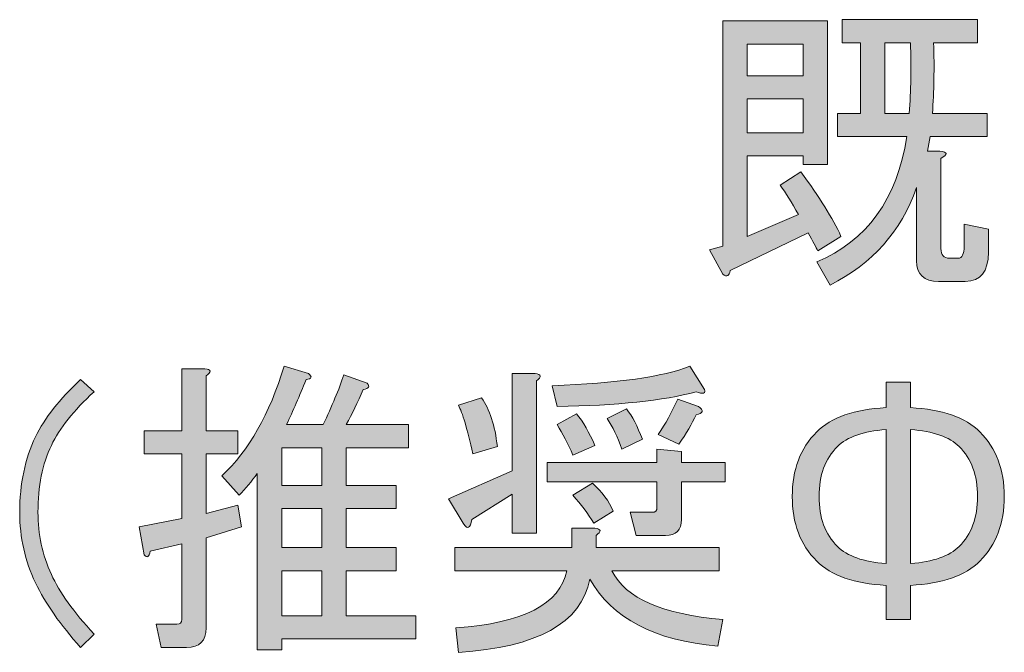
# Model space of a CAD drawing. Units: inches. Extents: x -3 to 213, y -300 to 3.
# Drawn here: x 84 to 98, y -175 to -166 of the extents above; entities that cross this region are included whole.
import ezdxf

# ---------------------------------------------------------------- set-up
doc = ezdxf.new("R2010")
doc.units = ezdxf.units.IN
doc.header["$MEASUREMENT"] = 0
doc.layers.add('_U+30EC_U+30A4_U+30E4_U+30FC 1', color=7, linetype='Continuous')

# ---------------------------------------------------------------- blocks, each defined once
blk = doc.blocks.new('block 65')
at = {"layer": '_U+30EC_U+30A4_U+30E4_U+30FC 1'}
h = blk.add_hatch(color=29, dxfattribs=at)
h.dxf.hatch_style = 2
edge = h.paths.add_edge_path()
edge.add_spline(control_points=[(95.154, -166.052), (95.154, -166.052), (95.154, -168.003), (95.154, -168.003), (95.154, -168.003), (94.823, -168.003), (94.823, -168.003), (94.823, -168.003), (94.823, -167.887), (94.823, -167.887), (94.823, -167.887), (94.062, -167.887), (94.062, -167.887), (94.062, -167.887), (94.062, -168.979), (94.062, -168.979), (94.062, -168.979), (94.757, -168.681), (94.757, -168.681), (94.668, -168.516), (94.586, -168.384), (94.509, -168.284), (94.509, -168.284), (94.79, -168.102), (94.79, -168.102), (95.043, -168.444), (95.225, -168.736), (95.335, -168.979), (95.335, -168.979), (95.021, -169.177), (95.021, -169.177), (94.999, -169.133), (94.955, -169.05), (94.889, -168.929), (94.889, -168.929), (93.831, -169.442), (93.831, -169.442), (93.82, -169.519), (93.787, -169.535), (93.731, -169.491), (93.731, -169.491), (93.55, -169.161), (93.55, -169.161), (93.55, -169.161), (93.731, -169.111), (93.731, -169.111), (93.731, -169.111), (93.731, -166.052), (93.731, -166.052), (93.731, -166.052), (95.154, -166.052), (95.154, -166.052)], knot_values=[0, 0, 0, 0, 1, 1, 1, 2, 2, 2, 3, 3, 3, 4, 4, 4, 5, 5, 5, 6, 6, 6, 7, 7, 7, 8, 8, 8, 9, 9, 9, 10, 10, 10, 11, 11, 11, 12, 12, 12, 13, 13, 13, 14, 14, 14, 15, 15, 15, 16, 16, 16, 17, 17, 17, 17], degree=3, periodic=1)
h.paths.add_polyline_path([(94.062, -166.366), (94.062, -166.796), (94.823, -166.796), (94.823, -166.366)])
h.paths.add_polyline_path([(94.823, -167.11), (94.062, -167.11), (94.062, -167.573), (94.823, -167.573)])
edge = h.paths.add_edge_path()
edge.add_spline(control_points=[(97.006, -168.813), (97.006, -168.813), (97.336, -168.88), (97.336, -168.88), (97.336, -168.88), (97.336, -169.194), (97.336, -169.194), (97.336, -169.458), (97.231, -169.591), (97.022, -169.591), (97.022, -169.591), (96.658, -169.591), (96.658, -169.591), (96.46, -169.591), (96.361, -169.497), (96.361, -169.31), (96.361, -169.31), (96.361, -168.317), (96.361, -168.317), (96.151, -168.913), (95.76, -169.353), (95.187, -169.64), (95.187, -169.64), (95.005, -169.326), (95.005, -169.326), (95.688, -169.039), (96.096, -168.472), (96.228, -167.623), (96.228, -167.623), (95.286, -167.623), (95.286, -167.623), (95.286, -167.623), (95.286, -167.309), (95.286, -167.309), (95.286, -167.309), (95.6, -167.309), (95.6, -167.309), (95.6, -167.309), (95.6, -166.35), (95.6, -166.35), (95.6, -166.35), (95.352, -166.35), (95.352, -166.35), (95.352, -166.35), (95.352, -166.035), (95.352, -166.035), (95.352, -166.035), (97.188, -166.035), (97.188, -166.035), (97.188, -166.035), (97.188, -166.35), (97.188, -166.35), (97.188, -166.35), (96.592, -166.35), (96.592, -166.35), (96.603, -166.691), (96.598, -167.011), (96.576, -167.309), (96.576, -167.309), (97.32, -167.309), (97.32, -167.309), (97.32, -167.309), (97.32, -167.623), (97.32, -167.623), (97.32, -167.623), (96.543, -167.623), (96.543, -167.623), (96.543, -167.623), (96.51, -167.821), (96.51, -167.821), (96.51, -167.821), (96.675, -167.821), (96.675, -167.821), (96.785, -167.832), (96.791, -167.865), (96.691, -167.92), (96.691, -167.92), (96.691, -169.144), (96.691, -169.144), (96.691, -169.232), (96.73, -169.276), (96.807, -169.276), (96.807, -169.276), (96.923, -169.276), (96.923, -169.276), (96.978, -169.276), (97.006, -169.221), (97.006, -169.111), (97.006, -169.111), (97.006, -168.813), (97.006, -168.813)], knot_values=[0, 0, 0, 0, 1, 1, 1, 2, 2, 2, 3, 3, 3, 4, 4, 4, 5, 5, 5, 6, 6, 6, 7, 7, 7, 8, 8, 8, 9, 9, 9, 10, 10, 10, 11, 11, 11, 12, 12, 12, 13, 13, 13, 14, 14, 14, 15, 15, 15, 16, 16, 16, 17, 17, 17, 18, 18, 18, 19, 19, 19, 20, 20, 20, 21, 21, 21, 22, 22, 22, 23, 23, 23, 24, 24, 24, 25, 25, 25, 26, 26, 26, 27, 27, 27, 28, 28, 28, 29, 29, 29, 30, 30, 30, 30], degree=3, periodic=1)
edge = h.paths.add_edge_path()
edge.add_spline(control_points=[(96.278, -166.35), (96.278, -166.35), (95.931, -166.35), (95.931, -166.35), (95.931, -166.35), (95.931, -167.309), (95.931, -167.309), (95.931, -167.309), (96.261, -167.309), (96.261, -167.309), (96.284, -167), (96.289, -166.68), (96.278, -166.35)], knot_values=[0, 0, 0, 0, 1, 1, 1, 2, 2, 2, 3, 3, 3, 4, 4, 4, 4], degree=3, periodic=1)
h = blk.add_hatch(color=29, dxfattribs=at)
h.dxf.hatch_style = 2
edge = h.paths.add_edge_path()
edge.add_spline(control_points=[(86.108, -174.563), (86.108, -174.563), (86.042, -174.248), (86.042, -174.248), (86.042, -174.248), (86.323, -174.248), (86.323, -174.248), (86.367, -174.248), (86.389, -174.226), (86.389, -174.182), (86.389, -174.182), (86.389, -173.157), (86.389, -173.157), (86.389, -173.157), (85.959, -173.256), (85.959, -173.256), (85.948, -173.333), (85.921, -173.35), (85.877, -173.306), (85.877, -173.306), (85.81, -172.926), (85.81, -172.926), (85.81, -172.926), (86.389, -172.81), (86.389, -172.81), (86.389, -172.81), (86.389, -171.933), (86.389, -171.933), (86.389, -171.933), (85.877, -171.933), (85.877, -171.933), (85.877, -171.933), (85.877, -171.619), (85.877, -171.619), (85.877, -171.619), (86.389, -171.619), (86.389, -171.619), (86.389, -171.619), (86.389, -170.776), (86.389, -170.776), (86.389, -170.776), (86.703, -170.776), (86.703, -170.776), (86.792, -170.787), (86.797, -170.82), (86.72, -170.875), (86.72, -170.875), (86.72, -171.619), (86.72, -171.619), (86.72, -171.619), (87.15, -171.619), (87.15, -171.619), (87.15, -171.619), (87.15, -171.933), (87.15, -171.933), (87.15, -171.933), (86.72, -171.933), (86.72, -171.933), (86.72, -171.933), (86.72, -172.744), (86.72, -172.744), (86.72, -172.744), (87.15, -172.628), (87.15, -172.628), (87.15, -172.628), (87.2, -172.926), (87.2, -172.926), (87.2, -172.926), (86.72, -173.074), (86.72, -173.074), (86.72, -173.074), (86.72, -174.298), (86.72, -174.298), (86.72, -174.474), (86.632, -174.563), (86.455, -174.563), (86.455, -174.563), (86.108, -174.563), (86.108, -174.563)], knot_values=[0, 0, 0, 0, 1, 1, 1, 2, 2, 2, 3, 3, 3, 4, 4, 4, 5, 5, 5, 6, 6, 6, 7, 7, 7, 8, 8, 8, 9, 9, 9, 10, 10, 10, 11, 11, 11, 12, 12, 12, 13, 13, 13, 14, 14, 14, 15, 15, 15, 16, 16, 16, 17, 17, 17, 18, 18, 18, 19, 19, 19, 20, 20, 20, 21, 21, 21, 22, 22, 22, 23, 23, 23, 24, 24, 24, 25, 25, 25, 26, 26, 26, 26], degree=3, periodic=1)
edge = h.paths.add_edge_path()
edge.add_spline(control_points=[(86.935, -172.231), (87.299, -171.889), (87.58, -171.393), (87.778, -170.743), (87.778, -170.743), (88.109, -170.842), (88.109, -170.842), (88.164, -170.886), (88.153, -170.914), (88.076, -170.925), (87.988, -171.145), (87.9, -171.349), (87.811, -171.536), (87.811, -171.536), (88.307, -171.536), (88.307, -171.536), (88.429, -171.283), (88.522, -171.057), (88.589, -170.858), (88.589, -170.858), (88.903, -170.974), (88.903, -170.974), (88.947, -171.018), (88.93, -171.046), (88.853, -171.057), (88.776, -171.233), (88.699, -171.393), (88.622, -171.536), (88.622, -171.536), (89.465, -171.536), (89.465, -171.536), (89.465, -171.536), (89.465, -171.851), (89.465, -171.851), (89.465, -171.851), (88.622, -171.851), (88.622, -171.851), (88.622, -171.851), (88.622, -172.363), (88.622, -172.363), (88.622, -172.363), (89.3, -172.363), (89.3, -172.363), (89.3, -172.363), (89.3, -172.677), (89.3, -172.677), (89.3, -172.677), (88.622, -172.677), (88.622, -172.677), (88.622, -172.677), (88.622, -173.207), (88.622, -173.207), (88.622, -173.207), (89.3, -173.207), (89.3, -173.207), (89.3, -173.207), (89.3, -173.521), (89.3, -173.521), (89.3, -173.521), (88.622, -173.521), (88.622, -173.521), (88.622, -173.521), (88.622, -174.133), (88.622, -174.133), (88.622, -174.133), (89.564, -174.133), (89.564, -174.133), (89.564, -174.133), (89.564, -174.447), (89.564, -174.447), (89.564, -174.447), (87.745, -174.447), (87.745, -174.447), (87.745, -174.447), (87.745, -174.596), (87.745, -174.596), (87.745, -174.596), (87.414, -174.596), (87.414, -174.596), (87.414, -174.596), (87.414, -172.198), (87.414, -172.198), (87.337, -172.308), (87.255, -172.407), (87.166, -172.496), (87.166, -172.496), (86.935, -172.231), (86.935, -172.231)], knot_values=[0, 0, 0, 0, 1, 1, 1, 2, 2, 2, 3, 3, 3, 4, 4, 4, 5, 5, 5, 6, 6, 6, 7, 7, 7, 8, 8, 8, 9, 9, 9, 10, 10, 10, 11, 11, 11, 12, 12, 12, 13, 13, 13, 14, 14, 14, 15, 15, 15, 16, 16, 16, 17, 17, 17, 18, 18, 18, 19, 19, 19, 20, 20, 20, 21, 21, 21, 22, 22, 22, 23, 23, 23, 24, 24, 24, 25, 25, 25, 26, 26, 26, 27, 27, 27, 28, 28, 28, 29, 29, 29, 29], degree=3, periodic=1)
h.paths.add_polyline_path([(87.745, -172.363), (88.291, -172.363), (88.291, -171.851), (87.745, -171.851)])
h.paths.add_polyline_path([(87.745, -173.207), (88.291, -173.207), (88.291, -172.677), (87.745, -172.677)])
h.paths.add_polyline_path([(87.745, -174.133), (88.291, -174.133), (88.291, -173.521), (87.745, -173.521)])
h = blk.add_hatch(color=29, dxfattribs=at)
h.dxf.hatch_style = 2
edge = h.paths.add_edge_path()
edge.add_spline(control_points=[(90.871, -172.165), (90.871, -172.165), (90.871, -170.842), (90.871, -170.842), (90.871, -170.842), (91.185, -170.842), (91.185, -170.842), (91.273, -170.853), (91.278, -170.886), (91.201, -170.941), (91.201, -170.941), (91.201, -173.008), (91.201, -173.008), (91.201, -173.008), (90.871, -173.008), (90.871, -173.008), (90.871, -173.008), (90.871, -172.479), (90.871, -172.479), (90.871, -172.479), (90.325, -172.826), (90.325, -172.826), (90.303, -172.948), (90.264, -172.964), (90.209, -172.876), (90.209, -172.876), (90.011, -172.545), (90.011, -172.545), (90.011, -172.545), (90.871, -172.165), (90.871, -172.165)], knot_values=[0, 0, 0, 0, 1, 1, 1, 2, 2, 2, 3, 3, 3, 4, 4, 4, 5, 5, 5, 6, 6, 6, 7, 7, 7, 8, 8, 8, 9, 9, 9, 10, 10, 10, 10], degree=3, periodic=1)
edge = h.paths.add_edge_path()
edge.add_spline(control_points=[(90.143, -174.629), (90.143, -174.629), (90.11, -174.298), (90.11, -174.298), (91.025, -174.232), (91.526, -173.973), (91.615, -173.521), (91.615, -173.521), (90.093, -173.521), (90.093, -173.521), (90.093, -173.521), (90.093, -173.207), (90.093, -173.207), (90.093, -173.207), (91.681, -173.207), (91.681, -173.207), (91.681, -173.207), (91.681, -172.942), (91.681, -172.942), (91.681, -172.942), (91.995, -172.942), (91.995, -172.942), (92.083, -172.953), (92.089, -172.986), (92.012, -173.041), (92.012, -173.041), (92.012, -173.207), (92.012, -173.207), (92.012, -173.207), (93.682, -173.207), (93.682, -173.207), (93.682, -173.207), (93.682, -173.521), (93.682, -173.521), (93.682, -173.521), (92.227, -173.521), (92.227, -173.521), (92.414, -173.896), (92.915, -174.116), (93.731, -174.182), (93.731, -174.182), (93.665, -174.546), (93.665, -174.546), (92.805, -174.469), (92.227, -174.166), (91.929, -173.637), (91.807, -174.232), (91.212, -174.563), (90.143, -174.629)], knot_values=[0, 0, 0, 0, 1, 1, 1, 2, 2, 2, 3, 3, 3, 4, 4, 4, 5, 5, 5, 6, 6, 6, 7, 7, 7, 8, 8, 8, 9, 9, 9, 10, 10, 10, 11, 11, 11, 12, 12, 12, 13, 13, 13, 14, 14, 14, 15, 15, 15, 16, 16, 16, 16], degree=3, periodic=1)
edge = h.paths.add_edge_path()
edge.add_spline(control_points=[(90.341, -171.933), (90.264, -171.592), (90.198, -171.371), (90.143, -171.272), (90.143, -171.272), (90.457, -171.173), (90.457, -171.173), (90.567, -171.327), (90.639, -171.547), (90.672, -171.834), (90.672, -171.834), (90.341, -171.933), (90.341, -171.933)], knot_values=[0, 0, 0, 0, 1, 1, 1, 2, 2, 2, 3, 3, 3, 4, 4, 4, 4], degree=3, periodic=1)
edge = h.paths.add_edge_path()
edge.add_spline(control_points=[(92.838, -172.661), (92.838, -172.661), (92.838, -172.314), (92.838, -172.314), (92.838, -172.314), (91.35, -172.314), (91.35, -172.314), (91.35, -172.314), (91.35, -172.049), (91.35, -172.049), (91.35, -172.049), (92.838, -172.049), (92.838, -172.049), (92.838, -172.049), (92.838, -171.867), (92.838, -171.867), (92.838, -171.867), (93.169, -171.9), (93.169, -171.9), (93.169, -171.9), (93.169, -172.049), (93.169, -172.049), (93.169, -172.049), (93.764, -172.049), (93.764, -172.049), (93.764, -172.049), (93.764, -172.314), (93.764, -172.314), (93.764, -172.314), (93.169, -172.314), (93.169, -172.314), (93.169, -172.314), (93.169, -172.826), (93.169, -172.826), (93.169, -172.97), (93.097, -173.041), (92.954, -173.041), (92.954, -173.041), (92.557, -173.041), (92.557, -173.041), (92.557, -173.041), (92.475, -172.727), (92.475, -172.727), (92.475, -172.727), (92.772, -172.727), (92.772, -172.727), (92.816, -172.727), (92.838, -172.705), (92.838, -172.661)], knot_values=[0, 0, 0, 0, 1, 1, 1, 2, 2, 2, 3, 3, 3, 4, 4, 4, 5, 5, 5, 6, 6, 6, 7, 7, 7, 8, 8, 8, 9, 9, 9, 10, 10, 10, 11, 11, 11, 12, 12, 12, 13, 13, 13, 14, 14, 14, 15, 15, 15, 16, 16, 16, 16], degree=3, periodic=1)
edge = h.paths.add_edge_path()
edge.add_spline(control_points=[(91.482, -171.288), (91.482, -171.288), (91.416, -171.007), (91.416, -171.007), (92.298, -170.974), (92.921, -170.886), (93.285, -170.743), (93.285, -170.743), (93.483, -171.057), (93.483, -171.057), (93.505, -171.112), (93.467, -171.123), (93.368, -171.09), (92.927, -171.211), (92.298, -171.277), (91.482, -171.288)], knot_values=[0, 0, 0, 0, 1, 1, 1, 2, 2, 2, 3, 3, 3, 4, 4, 4, 5, 5, 5, 5], degree=3, periodic=1)
edge = h.paths.add_edge_path()
edge.add_spline(control_points=[(91.995, -171.818), (91.995, -171.818), (91.697, -171.95), (91.697, -171.95), (91.631, -171.796), (91.559, -171.658), (91.482, -171.536), (91.482, -171.536), (91.747, -171.388), (91.747, -171.388), (91.835, -171.498), (91.918, -171.641), (91.995, -171.818)], knot_values=[0, 0, 0, 0, 1, 1, 1, 2, 2, 2, 3, 3, 3, 4, 4, 4, 4], degree=3, periodic=1)
edge = h.paths.add_edge_path()
edge.add_spline(control_points=[(91.697, -172.496), (91.697, -172.496), (91.962, -172.33), (91.962, -172.33), (92.094, -172.451), (92.188, -172.578), (92.243, -172.711), (92.243, -172.711), (91.979, -172.876), (91.979, -172.876), (91.901, -172.744), (91.807, -172.617), (91.697, -172.496)], knot_values=[0, 0, 0, 0, 1, 1, 1, 2, 2, 2, 3, 3, 3, 4, 4, 4, 4], degree=3, periodic=1)
edge = h.paths.add_edge_path()
edge.add_spline(control_points=[(92.64, -171.735), (92.64, -171.735), (92.359, -171.867), (92.359, -171.867), (92.304, -171.702), (92.237, -171.564), (92.16, -171.454), (92.16, -171.454), (92.425, -171.321), (92.425, -171.321), (92.502, -171.421), (92.574, -171.559), (92.64, -171.735)], knot_values=[0, 0, 0, 0, 1, 1, 1, 2, 2, 2, 3, 3, 3, 4, 4, 4, 4], degree=3, periodic=1)
edge = h.paths.add_edge_path()
edge.add_spline(control_points=[(92.855, -171.669), (92.954, -171.525), (93.042, -171.366), (93.12, -171.189), (93.12, -171.189), (93.401, -171.288), (93.401, -171.288), (93.478, -171.344), (93.467, -171.382), (93.368, -171.404), (93.312, -171.525), (93.235, -171.658), (93.136, -171.801), (93.136, -171.801), (92.855, -171.669), (92.855, -171.669)], knot_values=[0, 0, 0, 0, 1, 1, 1, 2, 2, 2, 3, 3, 3, 4, 4, 4, 5, 5, 5, 5], degree=3, periodic=1)
h = blk.add_hatch(color=29, dxfattribs=at)
h.dxf.hatch_style = 2
edge = h.paths.add_edge_path()
edge.add_spline(control_points=[(85.017, -170.925), (85.017, -170.925), (85.199, -171.09), (85.199, -171.09), (84.923, -171.344), (84.73, -171.586), (84.62, -171.818), (84.498, -172.071), (84.438, -172.374), (84.438, -172.727), (84.438, -173.025), (84.498, -173.306), (84.62, -173.57), (84.73, -173.813), (84.923, -174.083), (85.199, -174.381), (85.199, -174.381), (85.017, -174.563), (85.017, -174.563), (84.741, -174.254), (84.537, -173.962), (84.405, -173.686), (84.262, -173.389), (84.19, -173.069), (84.19, -172.727), (84.19, -172.341), (84.262, -171.999), (84.405, -171.702), (84.526, -171.448), (84.73, -171.189), (85.017, -170.925)], knot_values=[0, 0, 0, 0, 1, 1, 1, 2, 2, 2, 3, 3, 3, 4, 4, 4, 5, 5, 5, 6, 6, 6, 7, 7, 7, 8, 8, 8, 9, 9, 9, 10, 10, 10, 10], degree=3, periodic=1)
h = blk.add_hatch(color=29, dxfattribs=at)
h.dxf.hatch_style = 2
edge = h.paths.add_edge_path()
edge.add_spline(control_points=[(97.221, -171.636), (97.441, -171.856), (97.551, -172.148), (97.551, -172.512), (97.551, -172.876), (97.441, -173.168), (97.221, -173.389), (97.022, -173.587), (96.708, -173.697), (96.278, -173.719), (96.278, -173.719), (96.278, -174.182), (96.278, -174.182), (96.278, -174.182), (95.947, -174.182), (95.947, -174.182), (95.947, -174.182), (95.947, -173.719), (95.947, -173.719), (95.517, -173.697), (95.203, -173.587), (95.005, -173.389), (94.784, -173.168), (94.674, -172.876), (94.674, -172.512), (94.674, -172.148), (94.784, -171.856), (95.005, -171.636), (95.203, -171.437), (95.517, -171.327), (95.947, -171.305), (95.947, -171.305), (95.947, -170.958), (95.947, -170.958), (95.947, -170.958), (96.278, -170.958), (96.278, -170.958), (96.278, -170.958), (96.278, -171.305), (96.278, -171.305), (96.708, -171.327), (97.022, -171.437), (97.221, -171.636)], knot_values=[0, 0, 0, 0, 1, 1, 1, 2, 2, 2, 3, 3, 3, 4, 4, 4, 5, 5, 5, 6, 6, 6, 7, 7, 7, 8, 8, 8, 9, 9, 9, 10, 10, 10, 11, 11, 11, 12, 12, 12, 13, 13, 13, 14, 14, 14, 14], degree=3, periodic=1)
edge = h.paths.add_edge_path()
edge.add_spline(control_points=[(95.947, -171.603), (95.639, -171.625), (95.418, -171.702), (95.286, -171.834), (95.12, -171.999), (95.038, -172.225), (95.038, -172.512), (95.038, -172.799), (95.12, -173.025), (95.286, -173.19), (95.418, -173.322), (95.639, -173.4), (95.947, -173.422), (95.947, -173.422), (95.947, -171.603), (95.947, -171.603)], knot_values=[0, 0, 0, 0, 1, 1, 1, 2, 2, 2, 3, 3, 3, 4, 4, 4, 5, 5, 5, 5], degree=3, periodic=1)
edge = h.paths.add_edge_path()
edge.add_spline(control_points=[(96.939, -173.19), (97.105, -173.025), (97.188, -172.799), (97.188, -172.512), (97.188, -172.225), (97.105, -171.999), (96.939, -171.834), (96.807, -171.702), (96.587, -171.625), (96.278, -171.603), (96.278, -171.603), (96.278, -173.422), (96.278, -173.422), (96.587, -173.4), (96.807, -173.322), (96.939, -173.19)], knot_values=[0, 0, 0, 0, 1, 1, 1, 2, 2, 2, 3, 3, 3, 4, 4, 4, 5, 5, 5, 5], degree=3, periodic=1)
at = {"layer": '_U+30EC_U+30A4_U+30E4_U+30FC 1', "lineweight": 0}
for points in [[(94.062, -166.366), (94.062, -166.796), (94.823, -166.796), (94.823, -166.366), (94.062, -166.366)], [(94.823, -167.11), (94.062, -167.11), (94.062, -167.573), (94.823, -167.573), (94.823, -167.11)], [(87.745, -172.363), (88.291, -172.363), (88.291, -171.851), (87.745, -171.851), (87.745, -172.363)], [(87.745, -173.207), (88.291, -173.207), (88.291, -172.677), (87.745, -172.677), (87.745, -173.207)], [(87.745, -174.133), (88.291, -174.133), (88.291, -173.521), (87.745, -173.521), (87.745, -174.133)]]:
    blk.add_lwpolyline(points, dxfattribs=at)
for points, knots in [([(95.154, -166.052), (95.154, -166.052), (95.154, -168.003), (95.154, -168.003), (95.154, -168.003), (94.823, -168.003), (94.823, -168.003), (94.823, -168.003), (94.823, -167.887), (94.823, -167.887), (94.823, -167.887), (94.062, -167.887), (94.062, -167.887), (94.062, -167.887), (94.062, -168.979), (94.062, -168.979), (94.062, -168.979), (94.757, -168.681), (94.757, -168.681), (94.668, -168.516), (94.586, -168.384), (94.509, -168.284), (94.509, -168.284), (94.79, -168.102), (94.79, -168.102), (95.043, -168.444), (95.225, -168.736), (95.335, -168.979), (95.335, -168.979), (95.021, -169.177), (95.021, -169.177), (94.999, -169.133), (94.955, -169.05), (94.889, -168.929), (94.889, -168.929), (93.831, -169.442), (93.831, -169.442), (93.82, -169.519), (93.787, -169.535), (93.731, -169.491), (93.731, -169.491), (93.55, -169.161), (93.55, -169.161), (93.55, -169.161), (93.731, -169.111), (93.731, -169.111), (93.731, -169.111), (93.731, -166.052), (93.731, -166.052), (93.731, -166.052), (95.154, -166.052), (95.154, -166.052)], [0, 0, 0, 0, 1, 1, 1, 2, 2, 2, 3, 3, 3, 4, 4, 4, 5, 5, 5, 6, 6, 6, 7, 7, 7, 8, 8, 8, 9, 9, 9, 10, 10, 10, 11, 11, 11, 12, 12, 12, 13, 13, 13, 14, 14, 14, 15, 15, 15, 16, 16, 16, 17, 17, 17, 17]), ([(97.006, -168.813), (97.006, -168.813), (97.336, -168.88), (97.336, -168.88), (97.336, -168.88), (97.336, -169.194), (97.336, -169.194), (97.336, -169.458), (97.231, -169.591), (97.022, -169.591), (97.022, -169.591), (96.658, -169.591), (96.658, -169.591), (96.46, -169.591), (96.361, -169.497), (96.361, -169.31), (96.361, -169.31), (96.361, -168.317), (96.361, -168.317), (96.151, -168.913), (95.76, -169.353), (95.187, -169.64), (95.187, -169.64), (95.005, -169.326), (95.005, -169.326), (95.688, -169.039), (96.096, -168.472), (96.228, -167.623), (96.228, -167.623), (95.286, -167.623), (95.286, -167.623), (95.286, -167.623), (95.286, -167.309), (95.286, -167.309), (95.286, -167.309), (95.6, -167.309), (95.6, -167.309), (95.6, -167.309), (95.6, -166.35), (95.6, -166.35), (95.6, -166.35), (95.352, -166.35), (95.352, -166.35), (95.352, -166.35), (95.352, -166.035), (95.352, -166.035), (95.352, -166.035), (97.188, -166.035), (97.188, -166.035), (97.188, -166.035), (97.188, -166.35), (97.188, -166.35), (97.188, -166.35), (96.592, -166.35), (96.592, -166.35), (96.603, -166.691), (96.598, -167.011), (96.576, -167.309), (96.576, -167.309), (97.32, -167.309), (97.32, -167.309), (97.32, -167.309), (97.32, -167.623), (97.32, -167.623), (97.32, -167.623), (96.543, -167.623), (96.543, -167.623), (96.543, -167.623), (96.51, -167.821), (96.51, -167.821), (96.51, -167.821), (96.675, -167.821), (96.675, -167.821), (96.785, -167.832), (96.791, -167.865), (96.691, -167.92), (96.691, -167.92), (96.691, -169.144), (96.691, -169.144), (96.691, -169.232), (96.73, -169.276), (96.807, -169.276), (96.807, -169.276), (96.923, -169.276), (96.923, -169.276), (96.978, -169.276), (97.006, -169.221), (97.006, -169.111), (97.006, -169.111), (97.006, -168.813), (97.006, -168.813)], [0, 0, 0, 0, 1, 1, 1, 2, 2, 2, 3, 3, 3, 4, 4, 4, 5, 5, 5, 6, 6, 6, 7, 7, 7, 8, 8, 8, 9, 9, 9, 10, 10, 10, 11, 11, 11, 12, 12, 12, 13, 13, 13, 14, 14, 14, 15, 15, 15, 16, 16, 16, 17, 17, 17, 18, 18, 18, 19, 19, 19, 20, 20, 20, 21, 21, 21, 22, 22, 22, 23, 23, 23, 24, 24, 24, 25, 25, 25, 26, 26, 26, 27, 27, 27, 28, 28, 28, 29, 29, 29, 30, 30, 30, 30]), ([(96.278, -166.35), (96.278, -166.35), (95.931, -166.35), (95.931, -166.35), (95.931, -166.35), (95.931, -167.309), (95.931, -167.309), (95.931, -167.309), (96.261, -167.309), (96.261, -167.309), (96.284, -167), (96.289, -166.68), (96.278, -166.35)], [0, 0, 0, 0, 1, 1, 1, 2, 2, 2, 3, 3, 3, 4, 4, 4, 4]), ([(86.935, -172.231), (87.299, -171.889), (87.58, -171.393), (87.778, -170.743), (87.778, -170.743), (88.109, -170.842), (88.109, -170.842), (88.164, -170.886), (88.153, -170.914), (88.076, -170.925), (87.988, -171.145), (87.9, -171.349), (87.811, -171.536), (87.811, -171.536), (88.307, -171.536), (88.307, -171.536), (88.429, -171.283), (88.522, -171.057), (88.589, -170.858), (88.589, -170.858), (88.903, -170.974), (88.903, -170.974), (88.947, -171.018), (88.93, -171.046), (88.853, -171.057), (88.776, -171.233), (88.699, -171.393), (88.622, -171.536), (88.622, -171.536), (89.465, -171.536), (89.465, -171.536), (89.465, -171.536), (89.465, -171.851), (89.465, -171.851), (89.465, -171.851), (88.622, -171.851), (88.622, -171.851), (88.622, -171.851), (88.622, -172.363), (88.622, -172.363), (88.622, -172.363), (89.3, -172.363), (89.3, -172.363), (89.3, -172.363), (89.3, -172.677), (89.3, -172.677), (89.3, -172.677), (88.622, -172.677), (88.622, -172.677), (88.622, -172.677), (88.622, -173.207), (88.622, -173.207), (88.622, -173.207), (89.3, -173.207), (89.3, -173.207), (89.3, -173.207), (89.3, -173.521), (89.3, -173.521), (89.3, -173.521), (88.622, -173.521), (88.622, -173.521), (88.622, -173.521), (88.622, -174.133), (88.622, -174.133), (88.622, -174.133), (89.564, -174.133), (89.564, -174.133), (89.564, -174.133), (89.564, -174.447), (89.564, -174.447), (89.564, -174.447), (87.745, -174.447), (87.745, -174.447), (87.745, -174.447), (87.745, -174.596), (87.745, -174.596), (87.745, -174.596), (87.414, -174.596), (87.414, -174.596), (87.414, -174.596), (87.414, -172.198), (87.414, -172.198), (87.337, -172.308), (87.255, -172.407), (87.166, -172.496), (87.166, -172.496), (86.935, -172.231), (86.935, -172.231)], [0, 0, 0, 0, 1, 1, 1, 2, 2, 2, 3, 3, 3, 4, 4, 4, 5, 5, 5, 6, 6, 6, 7, 7, 7, 8, 8, 8, 9, 9, 9, 10, 10, 10, 11, 11, 11, 12, 12, 12, 13, 13, 13, 14, 14, 14, 15, 15, 15, 16, 16, 16, 17, 17, 17, 18, 18, 18, 19, 19, 19, 20, 20, 20, 21, 21, 21, 22, 22, 22, 23, 23, 23, 24, 24, 24, 25, 25, 25, 26, 26, 26, 27, 27, 27, 28, 28, 28, 29, 29, 29, 29]), ([(91.482, -171.288), (91.482, -171.288), (91.416, -171.007), (91.416, -171.007), (92.298, -170.974), (92.921, -170.886), (93.285, -170.743), (93.285, -170.743), (93.483, -171.057), (93.483, -171.057), (93.505, -171.112), (93.467, -171.123), (93.368, -171.09), (92.927, -171.211), (92.298, -171.277), (91.482, -171.288)], [0, 0, 0, 0, 1, 1, 1, 2, 2, 2, 3, 3, 3, 4, 4, 4, 5, 5, 5, 5]), ([(86.108, -174.563), (86.108, -174.563), (86.042, -174.248), (86.042, -174.248), (86.042, -174.248), (86.323, -174.248), (86.323, -174.248), (86.367, -174.248), (86.389, -174.226), (86.389, -174.182), (86.389, -174.182), (86.389, -173.157), (86.389, -173.157), (86.389, -173.157), (85.959, -173.256), (85.959, -173.256), (85.948, -173.333), (85.921, -173.35), (85.877, -173.306), (85.877, -173.306), (85.81, -172.926), (85.81, -172.926), (85.81, -172.926), (86.389, -172.81), (86.389, -172.81), (86.389, -172.81), (86.389, -171.933), (86.389, -171.933), (86.389, -171.933), (85.877, -171.933), (85.877, -171.933), (85.877, -171.933), (85.877, -171.619), (85.877, -171.619), (85.877, -171.619), (86.389, -171.619), (86.389, -171.619), (86.389, -171.619), (86.389, -170.776), (86.389, -170.776), (86.389, -170.776), (86.703, -170.776), (86.703, -170.776), (86.792, -170.787), (86.797, -170.82), (86.72, -170.875), (86.72, -170.875), (86.72, -171.619), (86.72, -171.619), (86.72, -171.619), (87.15, -171.619), (87.15, -171.619), (87.15, -171.619), (87.15, -171.933), (87.15, -171.933), (87.15, -171.933), (86.72, -171.933), (86.72, -171.933), (86.72, -171.933), (86.72, -172.744), (86.72, -172.744), (86.72, -172.744), (87.15, -172.628), (87.15, -172.628), (87.15, -172.628), (87.2, -172.926), (87.2, -172.926), (87.2, -172.926), (86.72, -173.074), (86.72, -173.074), (86.72, -173.074), (86.72, -174.298), (86.72, -174.298), (86.72, -174.474), (86.632, -174.563), (86.455, -174.563), (86.455, -174.563), (86.108, -174.563), (86.108, -174.563)], [0, 0, 0, 0, 1, 1, 1, 2, 2, 2, 3, 3, 3, 4, 4, 4, 5, 5, 5, 6, 6, 6, 7, 7, 7, 8, 8, 8, 9, 9, 9, 10, 10, 10, 11, 11, 11, 12, 12, 12, 13, 13, 13, 14, 14, 14, 15, 15, 15, 16, 16, 16, 17, 17, 17, 18, 18, 18, 19, 19, 19, 20, 20, 20, 21, 21, 21, 22, 22, 22, 23, 23, 23, 24, 24, 24, 25, 25, 25, 26, 26, 26, 26]), ([(90.871, -172.165), (90.871, -172.165), (90.871, -170.842), (90.871, -170.842), (90.871, -170.842), (91.185, -170.842), (91.185, -170.842), (91.273, -170.853), (91.278, -170.886), (91.201, -170.941), (91.201, -170.941), (91.201, -173.008), (91.201, -173.008), (91.201, -173.008), (90.871, -173.008), (90.871, -173.008), (90.871, -173.008), (90.871, -172.479), (90.871, -172.479), (90.871, -172.479), (90.325, -172.826), (90.325, -172.826), (90.303, -172.948), (90.264, -172.964), (90.209, -172.876), (90.209, -172.876), (90.011, -172.545), (90.011, -172.545), (90.011, -172.545), (90.871, -172.165), (90.871, -172.165)], [0, 0, 0, 0, 1, 1, 1, 2, 2, 2, 3, 3, 3, 4, 4, 4, 5, 5, 5, 6, 6, 6, 7, 7, 7, 8, 8, 8, 9, 9, 9, 10, 10, 10, 10]), ([(85.017, -170.925), (85.017, -170.925), (85.199, -171.09), (85.199, -171.09), (84.923, -171.344), (84.73, -171.586), (84.62, -171.818), (84.498, -172.071), (84.438, -172.374), (84.438, -172.727), (84.438, -173.025), (84.498, -173.306), (84.62, -173.57), (84.73, -173.813), (84.923, -174.083), (85.199, -174.381), (85.199, -174.381), (85.017, -174.563), (85.017, -174.563), (84.741, -174.254), (84.537, -173.962), (84.405, -173.686), (84.262, -173.389), (84.19, -173.069), (84.19, -172.727), (84.19, -172.341), (84.262, -171.999), (84.405, -171.702), (84.526, -171.448), (84.73, -171.189), (85.017, -170.925)], [0, 0, 0, 0, 1, 1, 1, 2, 2, 2, 3, 3, 3, 4, 4, 4, 5, 5, 5, 6, 6, 6, 7, 7, 7, 8, 8, 8, 9, 9, 9, 10, 10, 10, 10]), ([(97.221, -171.636), (97.441, -171.856), (97.551, -172.148), (97.551, -172.512), (97.551, -172.876), (97.441, -173.168), (97.221, -173.389), (97.022, -173.587), (96.708, -173.697), (96.278, -173.719), (96.278, -173.719), (96.278, -174.182), (96.278, -174.182), (96.278, -174.182), (95.947, -174.182), (95.947, -174.182), (95.947, -174.182), (95.947, -173.719), (95.947, -173.719), (95.517, -173.697), (95.203, -173.587), (95.005, -173.389), (94.784, -173.168), (94.674, -172.876), (94.674, -172.512), (94.674, -172.148), (94.784, -171.856), (95.005, -171.636), (95.203, -171.437), (95.517, -171.327), (95.947, -171.305), (95.947, -171.305), (95.947, -170.958), (95.947, -170.958), (95.947, -170.958), (96.278, -170.958), (96.278, -170.958), (96.278, -170.958), (96.278, -171.305), (96.278, -171.305), (96.708, -171.327), (97.022, -171.437), (97.221, -171.636)], [0, 0, 0, 0, 1, 1, 1, 2, 2, 2, 3, 3, 3, 4, 4, 4, 5, 5, 5, 6, 6, 6, 7, 7, 7, 8, 8, 8, 9, 9, 9, 10, 10, 10, 11, 11, 11, 12, 12, 12, 13, 13, 13, 14, 14, 14, 14]), ([(90.341, -171.933), (90.264, -171.592), (90.198, -171.371), (90.143, -171.272), (90.143, -171.272), (90.457, -171.173), (90.457, -171.173), (90.567, -171.327), (90.639, -171.547), (90.672, -171.834), (90.672, -171.834), (90.341, -171.933), (90.341, -171.933)], [0, 0, 0, 0, 1, 1, 1, 2, 2, 2, 3, 3, 3, 4, 4, 4, 4]), ([(92.855, -171.669), (92.954, -171.525), (93.042, -171.366), (93.12, -171.189), (93.12, -171.189), (93.401, -171.288), (93.401, -171.288), (93.478, -171.344), (93.467, -171.382), (93.368, -171.404), (93.312, -171.525), (93.235, -171.658), (93.136, -171.801), (93.136, -171.801), (92.855, -171.669), (92.855, -171.669)], [0, 0, 0, 0, 1, 1, 1, 2, 2, 2, 3, 3, 3, 4, 4, 4, 5, 5, 5, 5]), ([(91.995, -171.818), (91.995, -171.818), (91.697, -171.95), (91.697, -171.95), (91.631, -171.796), (91.559, -171.658), (91.482, -171.536), (91.482, -171.536), (91.747, -171.388), (91.747, -171.388), (91.835, -171.498), (91.918, -171.641), (91.995, -171.818)], [0, 0, 0, 0, 1, 1, 1, 2, 2, 2, 3, 3, 3, 4, 4, 4, 4]), ([(92.64, -171.735), (92.64, -171.735), (92.359, -171.867), (92.359, -171.867), (92.304, -171.702), (92.237, -171.564), (92.16, -171.454), (92.16, -171.454), (92.425, -171.321), (92.425, -171.321), (92.502, -171.421), (92.574, -171.559), (92.64, -171.735)], [0, 0, 0, 0, 1, 1, 1, 2, 2, 2, 3, 3, 3, 4, 4, 4, 4]), ([(95.947, -171.603), (95.639, -171.625), (95.418, -171.702), (95.286, -171.834), (95.12, -171.999), (95.038, -172.225), (95.038, -172.512), (95.038, -172.799), (95.12, -173.025), (95.286, -173.19), (95.418, -173.322), (95.639, -173.4), (95.947, -173.422), (95.947, -173.422), (95.947, -171.603), (95.947, -171.603)], [0, 0, 0, 0, 1, 1, 1, 2, 2, 2, 3, 3, 3, 4, 4, 4, 5, 5, 5, 5]), ([(96.939, -173.19), (97.105, -173.025), (97.188, -172.799), (97.188, -172.512), (97.188, -172.225), (97.105, -171.999), (96.939, -171.834), (96.807, -171.702), (96.587, -171.625), (96.278, -171.603), (96.278, -171.603), (96.278, -173.422), (96.278, -173.422), (96.587, -173.4), (96.807, -173.322), (96.939, -173.19)], [0, 0, 0, 0, 1, 1, 1, 2, 2, 2, 3, 3, 3, 4, 4, 4, 5, 5, 5, 5]), ([(92.838, -172.661), (92.838, -172.661), (92.838, -172.314), (92.838, -172.314), (92.838, -172.314), (91.35, -172.314), (91.35, -172.314), (91.35, -172.314), (91.35, -172.049), (91.35, -172.049), (91.35, -172.049), (92.838, -172.049), (92.838, -172.049), (92.838, -172.049), (92.838, -171.867), (92.838, -171.867), (92.838, -171.867), (93.169, -171.9), (93.169, -171.9), (93.169, -171.9), (93.169, -172.049), (93.169, -172.049), (93.169, -172.049), (93.764, -172.049), (93.764, -172.049), (93.764, -172.049), (93.764, -172.314), (93.764, -172.314), (93.764, -172.314), (93.169, -172.314), (93.169, -172.314), (93.169, -172.314), (93.169, -172.826), (93.169, -172.826), (93.169, -172.97), (93.097, -173.041), (92.954, -173.041), (92.954, -173.041), (92.557, -173.041), (92.557, -173.041), (92.557, -173.041), (92.475, -172.727), (92.475, -172.727), (92.475, -172.727), (92.772, -172.727), (92.772, -172.727), (92.816, -172.727), (92.838, -172.705), (92.838, -172.661)], [0, 0, 0, 0, 1, 1, 1, 2, 2, 2, 3, 3, 3, 4, 4, 4, 5, 5, 5, 6, 6, 6, 7, 7, 7, 8, 8, 8, 9, 9, 9, 10, 10, 10, 11, 11, 11, 12, 12, 12, 13, 13, 13, 14, 14, 14, 15, 15, 15, 16, 16, 16, 16]), ([(91.697, -172.496), (91.697, -172.496), (91.962, -172.33), (91.962, -172.33), (92.094, -172.451), (92.188, -172.578), (92.243, -172.711), (92.243, -172.711), (91.979, -172.876), (91.979, -172.876), (91.901, -172.744), (91.807, -172.617), (91.697, -172.496)], [0, 0, 0, 0, 1, 1, 1, 2, 2, 2, 3, 3, 3, 4, 4, 4, 4]), ([(90.143, -174.629), (90.143, -174.629), (90.11, -174.298), (90.11, -174.298), (91.025, -174.232), (91.526, -173.973), (91.615, -173.521), (91.615, -173.521), (90.093, -173.521), (90.093, -173.521), (90.093, -173.521), (90.093, -173.207), (90.093, -173.207), (90.093, -173.207), (91.681, -173.207), (91.681, -173.207), (91.681, -173.207), (91.681, -172.942), (91.681, -172.942), (91.681, -172.942), (91.995, -172.942), (91.995, -172.942), (92.083, -172.953), (92.089, -172.986), (92.012, -173.041), (92.012, -173.041), (92.012, -173.207), (92.012, -173.207), (92.012, -173.207), (93.682, -173.207), (93.682, -173.207), (93.682, -173.207), (93.682, -173.521), (93.682, -173.521), (93.682, -173.521), (92.227, -173.521), (92.227, -173.521), (92.414, -173.896), (92.915, -174.116), (93.731, -174.182), (93.731, -174.182), (93.665, -174.546), (93.665, -174.546), (92.805, -174.469), (92.227, -174.166), (91.929, -173.637), (91.807, -174.232), (91.212, -174.563), (90.143, -174.629)], [0, 0, 0, 0, 1, 1, 1, 2, 2, 2, 3, 3, 3, 4, 4, 4, 5, 5, 5, 6, 6, 6, 7, 7, 7, 8, 8, 8, 9, 9, 9, 10, 10, 10, 11, 11, 11, 12, 12, 12, 13, 13, 13, 14, 14, 14, 15, 15, 15, 16, 16, 16, 16])]:
    blk.add_open_spline(points, degree=3, knots=knots, dxfattribs=at)
blk = doc.blocks.new('block 5')
at = {"layer": '_U+30EC_U+30A4_U+30E4_U+30FC 1'}
blk.add_blockref('block 65', (0, 0), dxfattribs=at)
blk = doc.blocks.new('block 2')
at = {"layer": '_U+30EC_U+30A4_U+30E4_U+30FC 1'}
blk.add_blockref('block 5', (0, 0), dxfattribs=at)

msp = doc.modelspace()

# ---------------------------------------------------------------- block references
at = {"layer": '_U+30EC_U+30A4_U+30E4_U+30FC 1'}
msp.add_blockref('block 2', (0, 0), dxfattribs=at)

doc.saveas('drawing.dxf')
